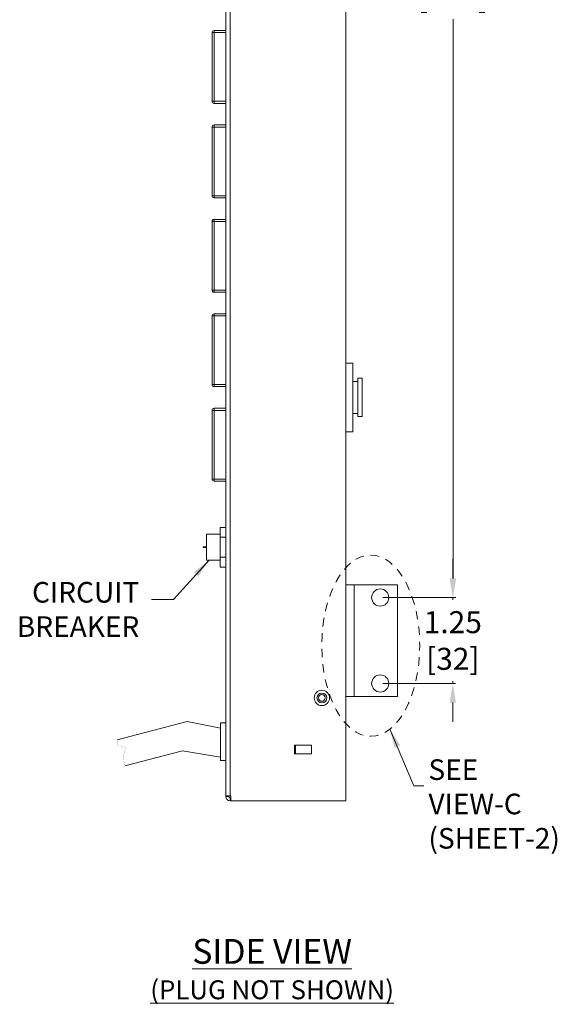
# Model space of a CAD drawing. Extents: x 13 to 1397, y -1148 to 329.
# Drawn here: x 672 to 680, y 266 to 280 of the extents above; entities that cross this region are included whole.
import ezdxf

# ---------------------------------------------------------------- set-up
doc = ezdxf.new("R2010")
doc.units = 0
doc.header["$MEASUREMENT"] = 0
doc.header["$PDMODE"] = 35
doc.header["$PDSIZE"] = -3
doc.linetypes.add('HIDDEN', pattern=[0.375, 0.25, -0.125])
doc.layers.get('Defpoints').update_dxf_attribs({"linetype": 'CONTINUOUS'})
for name, color, linetype, lineweight in [('Details', 7, 'CONTINUOUS', 13), ('Dimensions', 7, 'CONTINUOUS', 13), ('dText', 7, 'CONTINUOUS', 13), ('Object', 7, 'CONTINUOUS', 13)]:
    doc.layers.add(name, color=color, linetype=linetype, lineweight=lineweight)
doc.styles.add('Roman', font='romans.shx', dxfattribs={"width": 0.8})
doc.dimstyles.new('STANDARD-1', dxfattribs={"dimscale": 8, "dimtxt": 0.04, "dimasz": 0.035, "dimexe": 0.005, "dimexo": 0.005, "dimgap": 0.01, "dimtad": 0, "dimtih": 1, "dimtoh": 1, "dimzin": 4, "dimdsep": 46, "dimtxsty": 'Roman', "dimcen": 0.001, "dimdle": 3.175, "dimclrd": 256, "dimclre": 256, "dimclrt": 256, "dimadec": 0, "dimazin": 1, "dimtfac": 1, "dimtmove": 0, "dimatfit": 0, "dimfxl": 0, "dimtolj": 1, "dimtzin": 0, "dimlwd": -1, "dimlwe": -1, "dimarcsym": 0})

# ---------------------------------------------------------------- blocks, each defined once
blk = doc.blocks.new('*D9')
at = {"layer": 'Defpoints', "color": 0, "linetype": 'Continuous', "ltscale": 0.8}
for p in [(678.429, 271.521), (677.369, 270.271), (678.426, 270.271)]:
    blk.add_point(p, dxfattribs=at)
at = {"layer": 'Dimensions', "linetype": 'Continuous', "ltscale": 0.8}
for p, q in [((678.426, 271.801), (678.426, 272.081)), ((678.389, 271.521), (678.386, 271.521)), ((678.426, 271.521), (678.426, 271.486)), ((677.409, 270.271), (678.466, 270.271)), ((678.426, 270.271), (678.426, 270.305)), ((678.426, 269.991), (678.426, 269.711))]:
    blk.add_line(p, q, dxfattribs=at)
for points in [[(678.379, 271.801), (678.473, 271.801), (678.426, 271.521)], [(678.379, 269.991), (678.473, 269.991), (678.426, 270.271)]]:
    blk.add_solid(points, dxfattribs=at)
at = {"layer": 'Dimensions', "linetype": 'Continuous', "ltscale": 0.8, "insert": (678.426, 270.896), "char_height": 0.32, "attachment_point": 5, "style": 'Roman'}
blk.add_mtext('\\A1; 1.25\\P [32]', dxfattribs=at)
blk = doc.blocks.new('*D10')
at = {"layer": 'Defpoints', "color": 0, "linetype": 'Continuous', "ltscale": 0.8}
for p in [(677.369, 289.543), (677.369, 271.521), (678.429, 271.521)]:
    blk.add_point(p, dxfattribs=at)
at = {"layer": 'Dimensions', "linetype": 'Continuous', "ltscale": 0.8}
for p, q in [((677.409, 289.543), (678.469, 289.543)), ((678.429, 289.263), (678.429, 281.122)), ((678.429, 271.801), (678.429, 279.941)), ((677.409, 271.521), (678.469, 271.521))]:
    blk.add_line(p, q, dxfattribs=at)
for points in [[(678.382, 289.263), (678.476, 289.263), (678.429, 289.543)], [(678.382, 271.801), (678.476, 271.801), (678.429, 271.521)]]:
    blk.add_solid(points, dxfattribs=at)
at = {"layer": 'Dimensions', "linetype": 'Continuous', "ltscale": 0.8, "insert": (678.429, 280.532), "char_height": 0.32, "attachment_point": 5, "style": 'Roman'}
blk.add_mtext('\\A1; 18.02\\P [458]', dxfattribs=at)

msp = doc.modelspace()

# ---------------------------------------------------------------- linework, layer by layer
at = {"layer": 'Details', "linetype": 'Continuous'}
for p, q in [((675.181, 268.635), (675.181, 292.486)), ((674.919, 278.747), (674.919, 279.747)), ((674.949, 279.747), (674.919, 279.747)), ((674.949, 279.777), (674.949, 279.747)), ((674.949, 279.777), (675.119, 279.777)), ((674.949, 279.747), (674.949, 278.747)), ((674.949, 279.747), (675.119, 279.747)), ((674.919, 278.747), (674.949, 278.747)), ((674.949, 278.747), (674.949, 278.717)), ((674.949, 278.747), (675.119, 278.747)), ((674.949, 278.717), (675.119, 278.717)), ((674.949, 278.402), (674.949, 278.372)), ((674.949, 278.402), (675.119, 278.402)), ((674.919, 277.372), (674.919, 278.372)), ((674.949, 278.372), (674.919, 278.372)), ((674.949, 278.372), (674.949, 277.372)), ((674.949, 278.372), (675.119, 278.372)), ((674.919, 277.372), (674.949, 277.372)), ((674.949, 277.372), (674.949, 277.342)), ((674.949, 277.372), (675.119, 277.372)), ((674.949, 277.342), (675.119, 277.342)), ((674.919, 275.997), (674.919, 276.997)), ((674.949, 276.997), (674.919, 276.997)), ((674.949, 277.027), (674.949, 276.997)), ((674.949, 277.027), (675.119, 277.027)), ((674.949, 276.997), (674.949, 275.997)), ((674.949, 276.997), (675.119, 276.997)), ((674.919, 275.997), (674.949, 275.997)), ((674.949, 275.997), (674.949, 275.967)), ((674.949, 275.997), (675.119, 275.997)), ((674.949, 275.967), (675.119, 275.967)), ((674.919, 274.622), (674.919, 275.622)), ((674.949, 275.622), (674.919, 275.622)), ((674.949, 275.652), (674.949, 275.622)), ((674.949, 275.652), (675.119, 275.652)), ((674.949, 275.622), (674.949, 274.622)), ((674.949, 275.622), (675.119, 275.622)), ((676.969, 273.935), (676.969, 274.935)), ((677.044, 274.155), (677.044, 274.715)), ((677.105, 274.155), (677.105, 274.715)), ((674.919, 274.622), (674.949, 274.622)), ((674.949, 274.622), (674.949, 274.592)), ((674.949, 274.622), (675.119, 274.622)), ((674.949, 274.592), (675.119, 274.592)), ((674.919, 273.247), (674.919, 274.247)), ((674.949, 274.247), (674.919, 274.247)), ((674.949, 274.277), (674.949, 274.247)), ((674.949, 274.277), (675.119, 274.277)), ((674.949, 274.247), (674.949, 273.247)), ((674.949, 274.247), (675.119, 274.247)), ((674.919, 273.247), (674.949, 273.247)), ((674.949, 273.247), (674.949, 273.217)), ((674.949, 273.247), (675.119, 273.247)), ((674.949, 273.217), (675.119, 273.217)), ((675.039, 272.543), (675.119, 272.543)), ((675.039, 272.399), (675.039, 272.543)), ((675.039, 272.442), (674.839, 272.442)), ((674.839, 272.067), (674.839, 272.442)), ((675.039, 272.11), (675.039, 272.399)), ((675.039, 272.399), (675.119, 272.399)), ((674.789, 272.259), (674.789, 272.249)), ((674.789, 272.259), (674.839, 272.259)), ((674.789, 272.249), (674.839, 272.249)), ((675.039, 272.11), (675.119, 272.11)), ((675.039, 271.966), (675.039, 272.11)), ((674.839, 272.067), (675.039, 272.067)), ((675.039, 271.966), (675.119, 271.966)), ((676.989, 270.083), (676.989, 271.708)), ((676.369, 269.373), (676.119, 269.373)), ((676.119, 269.248), (676.119, 269.373)), ((676.134, 269.248), (676.134, 269.373)), ((676.369, 269.248), (676.369, 269.373)), ((676.369, 269.248), (676.119, 269.248)), ((675.119, 268.635), (675.181, 268.635)), ((675.119, 268.623), (675.119, 268.635)), ((675.166, 268.623), (675.119, 268.623)), ((675.166, 268.623), (675.166, 268.635)), ((675.193, 268.635), (675.181, 268.635)), ((675.181, 268.607), (675.181, 268.56)), ((675.193, 268.607), (675.181, 268.607)), ((675.181, 268.56), (675.193, 268.56)), ((675.193, 268.56), (675.193, 268.635))]:
    msp.add_line(p, q, dxfattribs=at)
at = {"layer": 'Details', "linetype": 'Continuous', "ltscale": 0.8}
for p, q in [((676.969, 274.935), (676.869, 274.935)), ((677.105, 274.715), (677.044, 274.715)), ((677.044, 274.668), (676.969, 274.668)), ((677.044, 274.203), (676.969, 274.203)), ((677.105, 274.155), (677.044, 274.155)), ((676.969, 273.935), (676.869, 273.935))]:
    msp.add_line(p, q, dxfattribs=at)
at = {"layer": 'Details', "const_width": 0.002, "flags": 128}
msp.add_lwpolyline([(673.648, 269.071), (673.621, 269.199), (673.658, 269.334), (673.548, 269.375), (673.537, 269.45)], dxfattribs=at)
at = {"layer": 'Details', "linetype": 'Continuous'}
for centre, radius in [((677.369, 271.521), 0.125), ((677.369, 270.271), 0.125), ((676.519, 270.06), 0.112), ((676.519, 270.06), 0.0716), ((676.519, 270.06), 0.049)]:
    msp.add_circle(centre, radius, dxfattribs=at)
for centre, radius, start, end in [((674.949, 279.747), 0.03, 90, 180), ((674.949, 278.747), 0.03, 180, 270), ((674.949, 278.372), 0.03, 90, 180), ((674.949, 277.372), 0.03, 180, 270), ((674.949, 276.997), 0.03, 90, 180), ((674.949, 275.997), 0.03, 180, 270), ((674.949, 275.622), 0.03, 90, 180), ((674.949, 274.622), 0.03, 180, 270), ((674.949, 274.247), 0.03, 90, 180), ((674.949, 273.247), 0.03, 180, 270), ((675.181, 268.623), 0.0627, 180, 270), ((675.181, 268.623), 0.0157, 180, 270)]:
    msp.add_arc(centre, radius, start, end, dxfattribs=at)
at = {"layer": 'Details', "color": 1, "linetype": 'HIDDEN', "ltscale": 0.5}
msp.add_ellipse((677.231, 270.821), major_axis=(0, 1.319), ratio=0.541147, dxfattribs=at)
at = {"layer": 'Dimensions', "linetype": 'Continuous', "ltscale": 0.8}
for p, q in [((675.04, 269.696), (675.119, 269.696)), ((675.04, 269.15), (675.119, 269.15))]:
    msp.add_line(p, q, dxfattribs=at)
at = {"layer": 'Object', "linetype": 'Continuous'}
for p, q in [((675.119, 268.635), (675.119, 292.486)), ((676.869, 271.708), (676.869, 289.355)), ((676.989, 271.708), (676.869, 271.708)), ((676.869, 270.083), (676.869, 271.708)), ((676.989, 271.708), (677.619, 271.708)), ((677.619, 270.083), (677.619, 271.708)), ((676.869, 270.083), (676.989, 270.083)), ((676.869, 268.56), (676.869, 270.083)), ((676.989, 270.083), (677.619, 270.083)), ((675.04, 269.15), (675.04, 269.696)), ((675.193, 268.56), (676.869, 268.56))]:
    msp.add_line(p, q, dxfattribs=at)
at = {"layer": 'Object', "flags": 128}
for points in [[(675.04, 269.622), (674.554, 269.719), (673.537, 269.45)], [(675.04, 269.199), (674.489, 269.29), (673.648, 269.071)]]:
    msp.add_lwpolyline(points, dxfattribs=at)

# ---------------------------------------------------------------- texts
at = {"layer": 'dText', "style": 'Roman'}
for s, insert, char_height, attachment_point in [('CIRCUIT\\PBREAKER', (673.859, 271.748), 0.3, 3), ('SEE VIEW-C\\P{\\Fromans.shx|c1;(SHEET-2)}', (678.071, 268.516), 0.3, 4), ('{\\LSIDE VIEW\\P\\H0.7636x;(PLUG NOT SHOWN)\\l}', (675.794, 266.55), 0.36092, 2)]:
    msp.add_mtext(s, dxfattribs=dict(at, insert=insert, char_height=char_height, attachment_point=attachment_point))

# ---------------------------------------------------------------- dimensions: what is measured, and where the dimension line sits
at = {"layer": 'Dimensions', "linetype": 'Continuous', "ltscale": 0.8}
for base, p1, p2, picture, middle in [((678.429, 271.521), (677.369, 289.543), (677.369, 271.521), '*D10', (678.429, 280.532)), ((678.426, 270.271), (678.429, 271.521), (677.369, 270.271), '*D9', (678.426, 270.896))]:
    dim = msp.add_linear_dim(base=base, p1=p1, p2=p2, angle=90, dimstyle='STANDARD-1', override={"dimpost": ' <>\\X'}, dxfattribs=at)
    dim.commit()
    dim.dimension.update_dxf_attribs({"geometry": picture, "text_midpoint": middle, "dimtype": 160})

# ---------------------------------------------------------------- leaders
at = {"layer": 'Details', "linetype": 'Continuous', "ltscale": 0.8}
msp.add_leader([(677.51, 269.607), (677.859, 268.781), (678.003, 268.781)], dimstyle='STANDARD-1', dxfattribs=at)
at = {"layer": 'Dimensions'}
msp.add_leader([(674.875, 272.067), (674.356, 271.494), (674.038, 271.494)], dimstyle='STANDARD-1', override={"dimgap": 0.01, "dimtad": 0}, dxfattribs=at)

doc.saveas('drawing.dxf')
